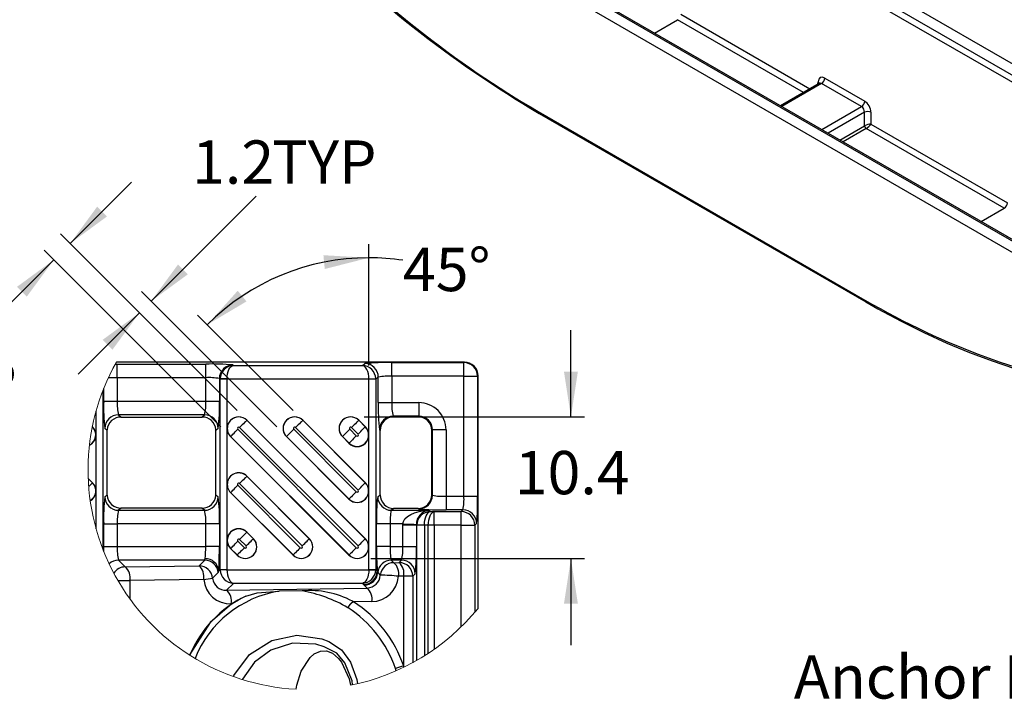
# Model space of a CAD drawing. Units: millimetres. Extents: x 15 to 415, y 5 to 292.
# Drawn here: x 298 to 370, y 181 to 231 of the extents above; entities that cross this region are included whole.
import ezdxf

# ---------------------------------------------------------------- set-up
doc = ezdxf.new("R2010")
doc.units = ezdxf.units.MM
doc.layers.add('BORDER', color=7, linetype='Continuous')
doc.styles.add('SLDTEXTSTYLE0', font='TXT', dxfattribs={"width": 0.605})
doc.dimstyles.new('SLDDIMSTYLE10', dxfattribs={"dimtxt": 3.081982, "dimasz": 3.302, "dimexe": 0, "dimexo": 0.0625, "dimgap": 0.770496, "dimtad": 0, "dimtih": 1, "dimtoh": 1, "dimdec": 1, "dimrnd": 1e-09, "dimzin": 12, "dimdsep": 46, "dimtxsty": 'SLDTEXTSTYLE0', "dimsah": 1, "dimcen": 0.09, "dimadec": 0, "dimazin": 3, "dimtfac": 1, "dimtdec": 1, "dimtmove": 0, "dimatfit": 0, "dimfxl": 0, "dimfrac": 2, "dimtolj": 1, "dimtzin": 12, "dimarcsym": 0})
doc.dimstyles.new('SLDDIMSTYLE9', dxfattribs={"dimtxt": 3.081982, "dimasz": 3.302, "dimexe": 0, "dimexo": 0.0625, "dimgap": 0.770496, "dimtad": 0, "dimtih": 1, "dimtoh": 1, "dimdec": 4, "dimzin": 12, "dimdsep": 46, "dimtxsty": 'SLDTEXTSTYLE0', "dimsah": 1, "dimcen": 0.09, "dimazin": 3, "dimtfac": 1, "dimtofl": 0, "dimtmove": 0, "dimatfit": 3, "dimfxl": 0, "dimfrac": 2, "dimtolj": 1, "dimtzin": 12, "dimarcsym": 0})

# ---------------------------------------------------------------- blocks, each defined once
blk = doc.blocks.new('_D_12')
at = {"layer": 'BORDER'}
for p, q in [((323.623, 205.583), (323.623, 214.49)), ((318.076, 202.287), (311.071, 209.291))]:
    blk.add_line(p, q, dxfattribs=at)
for start, end in [(90, 135), (81.4309, 90)]:
    blk.add_arc((323.623, 196.739), 16.751, start, end, dxfattribs=at)
for points in [[(323.623, 213.49), (320.288, 213.675), (320.386, 212.664)], [(311.779, 208.584), (314.652, 210.289), (314.007, 211.073)]]:
    blk.add_solid(points, dxfattribs=at)
at = {"layer": 'BORDER', "insert": (326.119, 214.219), "char_height": 3.175, "attachment_point": 1, "style": 'SLDTEXTSTYLE0'}
blk.add_mtext('45°', dxfattribs=at)
blk = doc.blocks.new('_D_13')
at = {"layer": 'BORDER'}
for p, q in [((338.431, 201.829), (338.431, 208.179)), ((323.283, 201.829), (339.431, 201.829)), ((323.763, 191.446), (339.431, 191.446)), ((338.431, 191.446), (338.431, 185.096))]:
    blk.add_line(p, q, dxfattribs=at)
for points in [[(338.431, 201.829), (338.939, 205.131), (337.923, 205.131)], [(338.431, 191.446), (337.923, 188.144), (338.939, 188.144)]]:
    blk.add_solid(points, dxfattribs=at)
at = {"layer": 'BORDER', "insert": (334.316, 199.328), "char_height": 3.175, "attachment_point": 1, "style": 'SLDTEXTSTYLE0'}
blk.add_mtext('10.4', dxfattribs=at)
blk = doc.blocks.new('_D_14')
at = {"layer": 'BORDER'}
for p, q in [((307.657, 210.302), (315.353, 217.998)), ((316.874, 201.085), (306.95, 211.009)), ((313.975, 202.287), (306.101, 210.16)), ((306.808, 209.453), (302.318, 204.963))]:
    blk.add_line(p, q, dxfattribs=at)
for points in [[(307.657, 210.302), (310.351, 212.277), (309.632, 212.996)], [(306.808, 209.453), (304.114, 207.478), (304.832, 206.759)]]:
    blk.add_solid(points, dxfattribs=at)
at = {"layer": 'BORDER', "char_height": 3.175, "attachment_point": 1, "style": 'SLDTEXTSTYLE0'}
for s, insert in [('1.2', (310.664, 222.09)), ('TYP', (316.543, 222.09))]:
    blk.add_mtext(s, dxfattribs=dict(at, insert=insert))
blk = doc.blocks.new('_D_15')
at = {"layer": 'BORDER'}
for p, q in [((301.725, 214.536), (306.215, 219.027)), ((313.975, 202.287), (301.018, 215.244)), ((312.773, 201.085), (299.816, 214.041)), ((300.523, 213.334), (293.727, 206.539))]:
    blk.add_line(p, q, dxfattribs=at)
for points in [[(301.725, 214.536), (304.419, 216.512), (303.701, 217.23)], [(300.523, 213.334), (297.829, 211.359), (298.547, 210.64)]]:
    blk.add_solid(points, dxfattribs=at)
at = {"layer": 'BORDER', "char_height": 3.175, "attachment_point": 1, "style": 'SLDTEXTSTYLE0'}
for s, insert in [('1.7', (284.305, 205.898)), ('TYP', (290.185, 205.898))]:
    blk.add_mtext(s, dxfattribs=dict(at, insert=insert))
blk = doc.blocks.new('SW_NOTE_0_2')
at = {"layer": 'BORDER', "color": 0}
blk.add_line((33.052, 0), (0, 0), dxfattribs=at)
at = {"layer": 'BORDER', "color": 0, "attachment_point": 2, "style": 'SLDTEXTSTYLE0'}
for s, insert, char_height in [('Anchor Pin', (16.581, 8.297), 3.175), ('(Moulded in position)', (16.568, 3.099), 2.38125)]:
    blk.add_mtext(s, dxfattribs=dict(at, insert=insert, char_height=char_height))

msp = doc.modelspace()

# ---------------------------------------------------------------- linework, layer by layer
at = {"color": 7, "linetype": 'Continuous', "lineweight": 25}
for p, q in [((387.20168, 218.22836), (316.98631, 258.76282)), ((386.00593, 217.55759), (316.03499, 257.95095)), ((316.27055, 258.34962), (386.48591, 217.81515)), ((376.05882, 211.66289), (305.72841, 252.26377)), ((376.22547, 211.67939), (305.89506, 252.28028)), ((375.34308, 211.24967), (305.01264, 251.85057)), ((346.48498, 231.33901), (355.94319, 225.8789)), ((344.55516, 229.96227), (346.24942, 230.94035)), ((355.48012, 225.61158), (346.24942, 230.94035)), ((357.03316, 226.6581), (359.96646, 224.96474)), ((356.62613, 226.27315), (353.78587, 224.6335)), ((356.7976, 226.25943), (353.88349, 224.57715)), ((356.53559, 226.22089), (356.54615, 226.39553)), ((359.7309, 224.56607), (356.7976, 226.25943)), ((356.81678, 222.88379), (359.7309, 224.56607)), ((336.03142, 224.21559), (359.97877, 210.39108)), ((336.10033, 224.07239), (360.04768, 210.24788)), ((359.95057, 224.15824), (357.27985, 222.61647)), ((359.95057, 223.1576), (359.95057, 224.15824)), ((360.42169, 224.15824), (360.42169, 223.29352)), ((358.14653, 222.11615), (359.95057, 223.1576)), ((360.42169, 223.29352), (370.43233, 217.5145)), ((360.06835, 222.95826), (358.37806, 221.98248)), ((370.19677, 217.11584), (360.07239, 222.96052)), ((368.50251, 216.13776), (370.19677, 217.11584)), ((305.0338, 205.69592), (305.18155, 205.69641)), ((330.62262, 205.83731), (305.11262, 205.83731)), ((305.18155, 205.69641), (311.66247, 205.69641)), ((305.18155, 204.69702), (305.18155, 205.69641)), ((311.66247, 204.69702), (311.66247, 205.69641)), ((323.14472, 205.59863), (323.31443, 205.73438)), ((325.31253, 205.80118), (330.58648, 205.80118)), ((325.31253, 204.80178), (325.31253, 205.80118)), ((330.58648, 205.80118), (330.62262, 205.83731)), ((330.58648, 204.80178), (330.58648, 205.80118)), ((313.66056, 205.62962), (313.69929, 205.59863)), ((313.69929, 205.59863), (323.14472, 205.59863)), ((305.18155, 204.69702), (305.18155, 202.97517)), ((311.66247, 204.69702), (305.18155, 204.69702)), ((311.66247, 202.97517), (311.66247, 204.69702)), ((312.72113, 204.58255), (312.66152, 204.63023)), ((312.66152, 204.63023), (312.66152, 202.97517)), ((313.22065, 204.58255), (312.72113, 204.58255)), ((312.72113, 190.64414), (312.72113, 204.58255)), ((313.22065, 204.58255), (313.22065, 190.64414)), ((323.62308, 204.59924), (313.22093, 204.59924)), ((324.12288, 204.58255), (323.62336, 204.58255)), ((323.62336, 190.64414), (323.62336, 204.58255)), ((324.31348, 204.73499), (324.12288, 204.58255)), ((324.12288, 204.58255), (324.12288, 190.64414)), ((324.31348, 202.87041), (324.31348, 204.73499)), ((325.31253, 204.80178), (325.31253, 202.87041)), ((330.58648, 204.80178), (325.31253, 204.80178)), ((330.58648, 204.80178), (331.58587, 204.80178)), ((330.58648, 196.01313), (330.58648, 204.80178)), ((331.62201, 204.83792), (331.58587, 204.80178)), ((331.58587, 204.80178), (331.58587, 196.01313)), ((331.62201, 187.7904), (331.62201, 204.83792)), ((304.12288, 203.74314), (304.12288, 192.1212)), ((304.1825, 202.97517), (304.1825, 203.89482)), ((304.1825, 202.97517), (305.18155, 202.97517)), ((305.18155, 202.97517), (311.66247, 202.97517)), ((311.66247, 202.97517), (312.66152, 202.97517)), ((324.31348, 202.87041), (325.31253, 202.87041)), ((325.31253, 202.87041), (327.27486, 202.87041)), ((327.27486, 202.87041), (327.27486, 201.87102)), ((303.62337, 193.62792), (303.62337, 202.23643)), ((311.57819, 201.97578), (305.26582, 201.97578)), ((305.26582, 201.97578), (305.47105, 201.81163)), ((305.47105, 201.81163), (311.37295, 201.81163)), ((311.37295, 201.81163), (311.57819, 201.97578)), ((314.67456, 201.57257), (314.6817, 201.57971)), ((314.67456, 201.57257), (323.35727, 192.88986)), ((323.36439, 192.897), (314.6817, 201.57971)), ((318.77577, 201.57257), (318.78291, 201.57971)), ((318.77577, 201.57257), (323.35727, 196.99108)), ((323.36439, 196.99822), (318.78291, 201.57971)), ((322.87699, 201.57257), (322.88413, 201.57971)), ((322.87699, 201.57257), (323.35727, 201.0923)), ((323.36439, 201.09944), (322.88413, 201.57971)), ((327.27486, 201.87102), (325.39681, 201.87102)), ((325.39681, 201.87102), (325.44199, 201.83488)), ((327.22967, 201.83488), (325.44199, 201.83488)), ((327.22967, 201.83488), (327.27486, 201.87102)), ((303.34865, 201.08369), (303.35726, 201.0923)), ((303.35152, 201.09804), (303.35726, 201.0923)), ((303.3644, 201.09944), (303.35391, 201.10993)), ((303.35726, 201.0923), (303.3644, 201.09944)), ((304.44256, 200.83579), (304.26677, 200.97639)), ((304.44256, 196.11636), (304.44256, 200.83579)), ((312.57723, 200.97639), (312.40145, 200.83579)), ((312.40145, 196.11636), (312.40145, 200.83579)), ((314.01506, 200.91308), (322.69778, 192.23037)), ((322.82895, 192.36155), (314.14624, 201.04426)), ((318.11628, 200.91308), (322.69778, 196.33159)), ((322.82895, 196.46277), (318.24747, 201.04426)), ((322.2175, 200.91308), (322.69778, 200.43281)), ((322.82895, 200.56399), (322.34869, 201.04426)), ((323.35727, 201.0923), (323.36439, 201.09944)), ((324.44257, 200.83579), (324.39776, 200.87163)), ((324.44257, 196.11636), (324.44257, 200.83579)), ((328.27467, 200.87223), (328.2291, 200.83579)), ((328.2291, 196.11636), (328.2291, 200.83579)), ((329.27372, 200.87223), (328.27467, 200.87223)), ((328.27467, 196.07992), (328.27467, 200.87223)), ((329.27372, 200.87223), (329.27372, 196.01313)), ((313.48674, 200.38477), (313.4796, 200.37763)), ((313.4796, 200.37763), (322.16232, 191.69492)), ((322.16945, 191.70206), (313.48674, 200.38477)), ((317.58797, 200.38477), (317.58084, 200.37763)), ((317.58084, 200.37763), (322.16232, 195.79614)), ((322.16945, 195.80328), (317.58797, 200.38477)), ((321.68919, 200.38477), (321.68205, 200.37763)), ((321.68205, 200.37763), (322.16232, 199.89736)), ((322.16945, 199.9045), (321.68919, 200.38477)), ((322.16945, 199.9045), (322.16232, 199.89736)), ((303.3644, 196.99822), (303.04891, 197.31371)), ((303.04949, 197.29885), (303.35726, 196.99108)), ((314.67456, 197.47135), (314.6817, 197.47849)), ((314.67456, 197.47135), (319.25604, 192.88986)), ((319.26318, 192.897), (314.6817, 197.47849)), ((303.35726, 196.99108), (303.3644, 196.99822)), ((314.01506, 196.81186), (318.59654, 192.23037)), ((318.72773, 192.36155), (314.14624, 196.94304)), ((323.35727, 196.99108), (323.36439, 196.99822)), ((304.26677, 195.97577), (304.44256, 196.11636)), ((312.40145, 196.11636), (312.57723, 195.97577)), ((313.48674, 196.28355), (313.4796, 196.27641)), ((313.4796, 196.27641), (318.0611, 191.69492)), ((318.06824, 191.70206), (313.48674, 196.28355)), ((322.16945, 195.80328), (322.16232, 195.79614)), ((324.26678, 195.97577), (324.44257, 196.11636)), ((328.2291, 196.11636), (328.27467, 196.07992)), ((329.27372, 196.01313), (329.27372, 195.01374)), ((329.27372, 196.01313), (330.58648, 196.01313)), ((330.58648, 196.01313), (331.58587, 196.01313)), ((305.47105, 195.14052), (305.26582, 194.97638)), ((305.26582, 194.97638), (311.57819, 194.97638)), ((311.37295, 195.14052), (305.47105, 195.14052)), ((311.57819, 194.97638), (311.37295, 195.14052)), ((325.44199, 195.11728), (325.26583, 194.97638)), ((325.26583, 194.97638), (328.01646, 194.97638)), ((327.22967, 195.11728), (325.44199, 195.11728)), ((327.27562, 195.08053), (327.22967, 195.11728)), ((328.01646, 194.97638), (328.13274, 194.88338)), ((328.13274, 194.88338), (328.41277, 194.8786)), ((328.41277, 193.87921), (328.41277, 194.8786)), ((328.41277, 194.8786), (330.38393, 194.8786)), ((330.51907, 195.01374), (329.27372, 195.01374)), ((330.38393, 194.8786), (330.51907, 195.01374)), ((330.38393, 193.87921), (330.38393, 194.8786)), ((304.1825, 192.32601), (304.1825, 193.97699)), ((304.1825, 193.97699), (305.18155, 193.97699)), ((305.18155, 193.97699), (305.18155, 192.32601)), ((311.66247, 193.97699), (305.18155, 193.97699)), ((312.66152, 193.97699), (311.66247, 193.97699)), ((311.66247, 192.32601), (311.66247, 193.97699)), ((312.66152, 193.97699), (312.66152, 192.32601)), ((324.1825, 192.32601), (324.1825, 193.97699)), ((325.18155, 193.97699), (324.1825, 193.97699)), ((325.18155, 193.97699), (325.18155, 192.32601)), ((326.10299, 193.97699), (325.18155, 193.97699)), ((326.10187, 193.91019), (327.10092, 193.91019)), ((326.10187, 192.32601), (326.10187, 193.91019)), ((327.13369, 193.88399), (327.10092, 193.91019)), ((327.10092, 193.91019), (327.10092, 192.32601)), ((327.69354, 193.88399), (327.13369, 193.88399)), ((327.13369, 183.97298), (327.13369, 193.88399)), ((327.97358, 193.87921), (327.69354, 193.88399)), ((327.69354, 193.88399), (327.69354, 184.30931)), ((328.41277, 193.87921), (327.97358, 193.87921)), ((327.97358, 184.48944), (327.97358, 193.87921)), ((330.38393, 193.87921), (328.41277, 193.87921)), ((328.41277, 193.87921), (328.41277, 184.78893)), ((330.38393, 193.87921), (331.38332, 193.87921)), ((330.38393, 186.43181), (330.38393, 193.87921)), ((331.51846, 194.01434), (331.38332, 193.87921)), ((331.38332, 193.87921), (331.38332, 187.50324)), ((314.01506, 192.71064), (314.49533, 192.23037)), ((314.62652, 192.36155), (314.14624, 192.84182)), ((314.67456, 193.37013), (314.6817, 193.37727)), ((314.67456, 193.37013), (315.15482, 192.88986)), ((315.16196, 192.897), (314.6817, 193.37727)), ((315.15482, 192.88986), (315.16196, 192.897)), ((319.25604, 192.88986), (319.26318, 192.897)), ((323.35727, 192.88986), (323.36439, 192.897)), ((304.18401, 191.96578), (304.1825, 192.32601)), ((304.1825, 192.32601), (305.18155, 192.32601)), ((305.18155, 192.32601), (311.66247, 192.32601)), ((312.66152, 192.32601), (311.66247, 192.32601)), ((313.48674, 192.18233), (313.4796, 192.17519)), ((313.4796, 192.17519), (313.95988, 191.69492)), ((313.96702, 191.70206), (313.48674, 192.18233)), ((325.18155, 192.32601), (324.1825, 192.32601)), ((325.18155, 192.32601), (326.10187, 192.32601)), ((326.10187, 192.32601), (327.10092, 192.32601)), ((311.58646, 191.32696), (305.26506, 191.32696)), ((305.26506, 191.32696), (305.76711, 190.82492)), ((311.17028, 190.91079), (311.58646, 191.32696)), ((313.96702, 191.70206), (313.95988, 191.69492)), ((318.06824, 191.70206), (318.0611, 191.69492)), ((322.16945, 191.70206), (322.16232, 191.69492)), ((326.01836, 191.32696), (325.26507, 191.32696)), ((325.26507, 191.32696), (325.45425, 191.13778)), ((325.83523, 191.14383), (326.01836, 191.32696)), ((305.76711, 190.82492), (311.17028, 190.91079)), ((312.61316, 190.53617), (312.72113, 190.64414)), ((312.72113, 190.64414), (313.22065, 190.64414)), ((313.22108, 190.62326), (323.62293, 190.62326)), ((323.62336, 190.64414), (324.12288, 190.64414)), ((324.12288, 190.64414), (324.23085, 190.53617)), ((324.23085, 190.53617), (324.26992, 190.4143)), ((325.45425, 191.13778), (325.83523, 191.14383)), ((305.228, 189.82588), (306.10912, 189.82588)), ((311.51229, 189.91174), (306.10912, 189.82588)), ((306.10912, 189.82588), (306.10912, 188.47532)), ((312.58159, 190.4143), (312.16541, 189.99813)), ((324.26992, 190.4143), (324.45911, 190.22512)), ((326.17726, 190.14478), (325.79626, 190.13873)), ((326.83428, 190.14478), (326.17726, 190.14478)), ((326.17726, 183.55125), (326.17726, 190.14478)), ((327.01741, 190.32791), (326.83428, 190.14478)), ((326.83428, 190.14478), (326.83428, 183.8055)), ((313.69929, 189.62421), (313.19301, 189.11793)), ((313.19301, 189.11793), (323.49478, 189.28164)), ((323.14472, 189.62421), (313.69929, 189.62421)), ((323.2318, 189.53712), (323.14472, 189.62421)), ((323.27478, 189.50165), (323.2318, 189.53712)), ((323.49478, 189.28164), (323.27478, 189.50165)), ((318.72611, 189.07021), (317.04244, 189.04346)), ((313.56614, 188.11938), (313.53504, 188.11888)), ((322.09115, 187.83106), (322.07646, 187.84029)), ((322.48587, 188.27114), (322.41045, 188.31751)), ((322.50144, 188.26137), (322.48587, 188.27114)), ((323.83681, 188.28259), (322.50144, 188.26137)), ((325.61392, 183.20529), (325.56485, 183.37989)), ((326.19268, 183.47398), (326.17726, 183.55125))]:
    msp.add_line(p, q, dxfattribs=at)
at = {"color": 7, "linetype": 'Continuous', "lineweight": 25, "flags": 128}
for points in [[(356.6516, 226.29455), (356.65228, 226.29666), (356.63414, 226.27833), (356.6265, 226.27556)], [(360.04768, 210.24788), (360.93712, 209.74369), (362.62455, 208.83829), (364.3072, 208.00258), (365.98288, 207.23768), (367.6495, 206.54458), (369.30497, 205.92421), (370.94719, 205.37738), (372.57409, 204.90482), (374.1836, 204.50716), (375.77366, 204.18496), (377.25969, 203.94979), (377.47563, 203.92107)], [(313.22093, 204.59924), (313.2329, 204.79005), (313.26202, 204.97385), (313.3072, 205.14388), (313.36679, 205.2939), (313.4386, 205.4184), (313.51999, 205.51279), (313.60796, 205.57361), (313.69929, 205.59863)], [(323.62308, 204.59924), (323.61111, 204.79005), (323.582, 204.97385), (323.53681, 205.14388), (323.47723, 205.2939), (323.40542, 205.4184), (323.32403, 205.51279), (323.23605, 205.57361), (323.14472, 205.59863)], [(312.72113, 204.58255), (312.72128, 204.59924), (312.72172, 204.61592)], [(313.22093, 204.59924), (313.12618, 204.60241), (313.03488, 204.60546), (312.95031, 204.60829), (312.87557, 204.61078), (312.81336, 204.61286), (312.76593, 204.61444), (312.73501, 204.61548), (312.72172, 204.61592)], [(313.22093, 204.59924), (313.22073, 204.5909), (313.22065, 204.58255)], [(323.62308, 204.59924), (323.71783, 204.60241), (323.80913, 204.60546), (323.8937, 204.60829), (323.96844, 204.61078), (324.03065, 204.61286), (324.07808, 204.61444), (324.109, 204.61548), (324.1223, 204.61592)], [(323.62336, 204.58255), (323.62329, 204.5909), (323.62308, 204.59924)], [(324.12288, 204.58255), (324.12273, 204.59924), (324.1223, 204.61592)], [(314.67456, 201.57257), (314.65697, 201.55499), (314.62188, 201.5199), (314.57047, 201.4685), (314.50454, 201.40255), (314.42629, 201.32431), (314.33846, 201.23647), (314.24402, 201.14204), (314.14624, 201.04426)], [(318.77577, 201.57257), (318.75819, 201.55499), (318.7231, 201.5199), (318.67171, 201.4685), (318.60575, 201.40255), (318.52751, 201.32431), (318.43968, 201.23647), (318.34525, 201.14204), (318.24747, 201.04426)], [(322.87699, 201.57257), (322.85941, 201.55499), (322.82432, 201.5199), (322.77292, 201.4685), (322.70697, 201.40255), (322.62874, 201.32431), (322.5409, 201.23647), (322.44647, 201.14204), (322.34869, 201.04426)], [(304.44256, 200.83579), (304.44271, 200.85249), (304.44312, 200.86919)], [(312.40145, 200.83579), (312.40131, 200.85249), (312.40089, 200.86919)], [(313.48674, 200.38477), (313.50433, 200.40234), (313.53942, 200.43744), (313.59083, 200.48884), (313.65678, 200.55479), (313.73501, 200.63303), (313.82285, 200.72086), (313.91728, 200.8153), (314.01506, 200.91308)], [(317.58797, 200.38477), (317.60554, 200.40234), (317.64063, 200.43744), (317.69204, 200.48884), (317.758, 200.55479), (317.83623, 200.63303), (317.92407, 200.72086), (318.0185, 200.8153), (318.11628, 200.91308)], [(321.68919, 200.38477), (321.70677, 200.40234), (321.74187, 200.43744), (321.79326, 200.48884), (321.85921, 200.55479), (321.93744, 200.63303), (322.02529, 200.72086), (322.11971, 200.8153), (322.2175, 200.91308)], [(322.82895, 200.56399), (322.92673, 200.66177), (323.02116, 200.7562), (323.109, 200.84404), (323.18723, 200.92228), (323.25319, 200.98823), (323.3046, 201.03963), (323.33969, 201.07472), (323.35727, 201.0923)], [(322.69778, 200.43281), (322.59998, 200.33503), (322.50555, 200.2406), (322.41772, 200.15276), (322.33948, 200.07452), (322.27354, 200.00857), (322.22213, 199.95717), (322.18704, 199.92207), (322.16945, 199.9045)], [(314.67456, 197.47135), (314.65697, 197.45377), (314.62188, 197.41868), (314.57047, 197.36728), (314.50454, 197.30133), (314.42629, 197.22309), (314.33846, 197.13525), (314.24402, 197.04082), (314.14624, 196.94304)], [(303.08299, 196.7168), (303.10901, 196.74282), (303.18724, 196.82106), (303.25319, 196.88701), (303.30458, 196.93841), (303.33968, 196.9735), (303.35726, 196.99108)], [(313.48674, 196.28355), (313.50433, 196.30113), (313.53942, 196.33622), (313.59083, 196.38762), (313.65678, 196.45357), (313.73501, 196.53181), (313.82285, 196.61965), (313.91728, 196.71407), (314.01506, 196.81186)], [(322.69778, 196.33159), (322.59998, 196.23381), (322.50555, 196.13938), (322.41772, 196.05154), (322.33948, 195.9733), (322.27354, 195.90735), (322.22213, 195.85595), (322.18704, 195.82086), (322.16945, 195.80328)], [(322.82895, 196.46277), (322.92673, 196.56055), (323.02116, 196.65498), (323.109, 196.74282), (323.18723, 196.82106), (323.25319, 196.88701), (323.3046, 196.93841), (323.33969, 196.9735), (323.35727, 196.99108)], [(304.44312, 196.08297), (304.44271, 196.09966), (304.44256, 196.11636)], [(312.40089, 196.08297), (312.40131, 196.09966), (312.40145, 196.11636)], [(326.10299, 193.97699), (326.1509, 194.1678), (326.26735, 194.35159), (326.44808, 194.52163), (326.68644, 194.67165), (326.97368, 194.79614), (327.29922, 194.89053), (327.65113, 194.95136), (328.01646, 194.97638)], [(327.69354, 193.88399), (327.70428, 194.07521), (327.73084, 194.25937), (327.77223, 194.42968), (327.82693, 194.57984), (327.89293, 194.70431), (327.96776, 194.79851), (328.04869, 194.85894), (328.13274, 194.88338)], [(327.97358, 193.87921), (327.98432, 194.07043), (328.01087, 194.25459), (328.05227, 194.4249), (328.10697, 194.57506), (328.17295, 194.69953), (328.2478, 194.79373), (328.32873, 194.85416), (328.41277, 194.8786)], [(326.10187, 193.91019), (326.10215, 193.94359), (326.10299, 193.97699)], [(326.10299, 193.97699), (326.29249, 193.97066), (326.4751, 193.96455), (326.64421, 193.9589), (326.7937, 193.95391), (326.91814, 193.94975), (327.01299, 193.94658), (327.07484, 193.94452), (327.10143, 193.94363)], [(327.10143, 193.94363), (327.10104, 193.92691), (327.10092, 193.91019)], [(313.48674, 192.18233), (313.50433, 192.19991), (313.53942, 192.235), (313.59083, 192.2864), (313.65678, 192.35235), (313.73501, 192.43059), (313.82285, 192.51843), (313.91728, 192.61286), (314.01506, 192.71064)], [(314.67456, 193.37013), (314.65697, 193.35255), (314.62188, 193.31746), (314.57047, 193.26606), (314.50454, 193.20011), (314.42629, 193.12187), (314.33846, 193.03403), (314.24402, 192.9396), (314.14624, 192.84182)], [(314.62652, 192.36155), (314.7243, 192.45933), (314.81873, 192.55376), (314.90657, 192.6416), (314.9848, 192.71984), (315.05075, 192.78579), (315.10215, 192.83719), (315.13724, 192.87228), (315.15482, 192.88986)], [(318.72773, 192.36155), (318.82551, 192.45933), (318.91994, 192.55376), (319.00779, 192.6416), (319.08602, 192.71984), (319.15197, 192.78579), (319.20338, 192.83719), (319.23847, 192.87228), (319.25604, 192.88986)], [(322.82895, 192.36155), (322.92673, 192.45933), (323.02116, 192.55376), (323.109, 192.6416), (323.18723, 192.71984), (323.25319, 192.78579), (323.3046, 192.83719), (323.33969, 192.87228), (323.35727, 192.88986)], [(314.49533, 192.23037), (314.39755, 192.13259), (314.30312, 192.03816), (314.21527, 191.95032), (314.13704, 191.87208), (314.07109, 191.80613), (314.0197, 191.75473), (313.9846, 191.71964), (313.96702, 191.70206)], [(318.59654, 192.23037), (318.49876, 192.13259), (318.40433, 192.03816), (318.31651, 191.95032), (318.23826, 191.87208), (318.17231, 191.80613), (318.12091, 191.75473), (318.08582, 191.71964), (318.06824, 191.70206)], [(322.69778, 192.23037), (322.59998, 192.13259), (322.50555, 192.03816), (322.41772, 191.95032), (322.33948, 191.87208), (322.27354, 191.80613), (322.22213, 191.75473), (322.18704, 191.71964), (322.16945, 191.70206)], [(311.58646, 191.32696), (311.60852, 191.39771), (311.61411, 191.43109)], [(312.61316, 190.53617), (312.60705, 190.49948), (312.58159, 190.4143)], [(312.72113, 190.64414), (312.72136, 190.62327), (312.72204, 190.60242)], [(313.22108, 190.62326), (313.12642, 190.61931), (313.03516, 190.6155), (312.95066, 190.61197), (312.87596, 190.60885), (312.81376, 190.60625), (312.76633, 190.60427), (312.73538, 190.60298), (312.72204, 190.60242)], [(313.22065, 190.64414), (313.22076, 190.6337), (313.22108, 190.62326)], [(313.22108, 190.62326), (313.23373, 190.43352), (313.2633, 190.25068), (313.3087, 190.08137), (313.36829, 189.93175), (313.43991, 189.80725), (313.52095, 189.7124), (313.60847, 189.65064), (313.69929, 189.62421)], [(323.62293, 190.62326), (323.61028, 190.43352), (323.58071, 190.25068), (323.53531, 190.08137), (323.47572, 189.93175), (323.40411, 189.80725), (323.32306, 189.7124), (323.23553, 189.65064), (323.14472, 189.62421)], [(323.62293, 190.62326), (323.62326, 190.6337), (323.62336, 190.64414)], [(323.62293, 190.62326), (323.7176, 190.61931), (323.80885, 190.6155), (323.89336, 190.61197), (323.96805, 190.60885), (324.03025, 190.60625), (324.07768, 190.60427), (324.10863, 190.60298), (324.12197, 190.60242)], [(324.12288, 190.64414), (324.12265, 190.62327), (324.12197, 190.60242)], [(314.61314, 188.68514), (314.0129, 188.3923), (313.56614, 188.11938)], [(314.61314, 188.68514), (315.44449, 188.92187), (317.04244, 189.04346)], [(313.56614, 188.11938), (311.98329, 186.74542), (310.4635, 184.37284)], [(313.70081, 182.78362), (313.72826, 182.87312), (314.88164, 184.41623), (316.51345, 185.4414), (318.33041, 185.82461), (320.16689, 185.55775), (320.67631, 185.35708), (321.6065, 184.75921), (322.26885, 183.85399), (322.74625, 182.58359), (322.77778, 182.25979)], [(322.42131, 182.18104), (322.39327, 182.46743), (321.85026, 183.80079), (321.26098, 184.49463), (320.34435, 184.97833), (319.72523, 185.16488), (318.02276, 185.2385), (316.4378, 184.7353), (315.23377, 183.85707), (314.34591, 182.60337), (314.33605, 182.57082)], [(318.28426, 181.86273), (318.33285, 182.15527), (318.66375, 183.18922), (319.30581, 184.19774), (319.62042, 184.46259), (320.06632, 184.65901), (320.51645, 184.66915), (320.96318, 184.49369), (321.39774, 184.12085), (321.60589, 183.85375), (322.1789, 182.61267), (322.28483, 182.15312)]]:
    msp.add_lwpolyline(points, dxfattribs=at)
at = {"color": 7, "linetype": 'Continuous', "lineweight": 25}
for centre, radius, start, end in [((379.01542, 296.60689), 84.27905, 224.1010263, 239.3892888), ((356.51952, 226.69266), 0.5148, 302.6950974, 356.1500601), ((356.46033, 226.22864), 0.18767, 15.7297567, 62.7853526), ((359.45282, 224.99931), 0.5148, 302.6950974, 356.1500601), ((336.19362, 224.20545), 0.16251, 176.4255262, 234.9670619), ((360.18613, 223.66495), 0.54664, 64.4741368, 115.5258632), ((360.20739, 223.17488), 0.2574, 183.8499399, 237.3049026), ((360.22334, 223.17859), 0.26522, 183.5975301, 235.3075591), ((369.91869, 217.54907), 0.5148, 302.6950974, 356.1500601), ((360.14098, 210.38095), 0.16252, 176.4268583, 234.9508724), ((312.13269, 189.84371), 15.85968, 84.4717263, 91.6990138), ((324.8423, 189.94847), 15.85968, 88.3009862, 95.5282737), ((323.31249, 204.73339), 1.00099, 0.0915117, 89.8888362), ((330.58505, 204.80035), 1.00083, 0.082096, 89.917904), ((330.62282, 204.83813), 0.99919, 359.9883873, 90.0116127), ((313.66252, 204.62862), 1.001, 90.1119153, 179.9077369), ((313.73154, 204.58897), 1.01018, 91.8293145, 178.4709859), ((323.11247, 204.58897), 1.01018, 1.5290141, 88.1706855), ((305.13822, 193.96786), 10.72925, 89.7686381, 93.3040511), ((311.89671, 200.69584), 4.00803, 78.9995032, 93.35051), ((325.07828, 200.8006), 4.00803, 86.64949, 101.0004968), ((316.64785, 202.49953), 12.47442, 177.8148111, 187.0133659), ((308.34563, 202.73871), 3.1729, 175.7260908, 193.9131904), ((308.49901, 202.7387), 3.17229, 346.0841631, 4.2748592), ((300.19868, 202.49951), 12.4719, 352.9852782, 2.1856919), ((336.77632, 202.39475), 12.47191, 177.8143044, 187.014721), ((328.476, 202.63394), 3.1723, 175.7251645, 193.9157953), ((327.27572, 200.87241), 1.998, 359.9950826, 90.0245154), ((305.26779, 200.97476), 1.00102, 90.1128657, 179.9067864), ((305.44307, 200.81035), 1.00168, 88.3993168, 176.6323708), ((311.40345, 200.81308), 0.99902, 3.2197089, 91.7494309), ((311.57623, 200.97477), 1.00101, 0.0923705, 89.8879774), ((314.08065, 200.97867), 0.85, 44.999778, 224.999778), ((314.08065, 200.97867), 0.83991, 44.9997754, 224.9997754), ((318.18187, 200.97867), 0.85, 45.0001332, 225.0001332), ((318.18187, 200.97867), 0.8399, 45.0001348, 225.0001348), ((322.28309, 200.97867), 0.85, 45.0001332, 225.0001332), ((322.28309, 200.97867), 0.8399, 45.0001348, 225.0001348), ((325.39876, 200.87001), 1.001, 90.1119153, 179.9077369), ((325.44156, 200.83589), 0.99899, 89.9752396, 180.005643), ((327.23009, 200.83586), 0.99901, 359.9957014, 90.0242703), ((327.27765, 200.874), 0.99703, 359.8988148, 90.1600303), ((302.78016, 200.50174), 0.83581, 295.4798484, 45.6522859), ((302.77484, 200.50315), 0.82844, 296.2446733, 45.328953), ((314.08065, 200.97867), 0.09276, 45.0020339, 225.0020339), ((318.18187, 200.97867), 0.09276, 44.9987797, 224.9987797), ((322.76336, 200.4984), 0.85, 225.0001332, 45.0001332), ((322.76336, 200.4984), 0.83991, 224.9997754, 44.9997754), ((322.28309, 200.97867), 0.09276, 44.9987797, 224.9987797), ((322.76336, 200.4984), 0.09276, 225.0020339, 45.0020339), ((314.08065, 196.87745), 0.85, 44.9997337, 224.9997337), ((314.08065, 196.87745), 0.83991, 44.9997754, 224.9997754), ((302.78172, 196.40478), 0.82158, 300.0772738, 45.5303756), ((302.79358, 196.4032), 0.82455, 299.1314633, 46.1896273), ((314.08065, 196.87745), 0.09276, 45.0016271, 225.0016271), ((322.76336, 196.39718), 0.85, 225.0001332, 45.0001332), ((322.76336, 196.39718), 0.83991, 224.9997754, 44.9997754), ((322.76336, 196.39718), 0.09276, 225.0020339, 45.0020339), ((316.64785, 194.45263), 12.47442, 172.9866348, 182.1851926), ((305.26778, 195.97739), 1.00102, 180.0930536, 269.8872943), ((305.44056, 196.13907), 0.99901, 183.2194209, 271.7489479), ((311.40095, 196.14181), 1.00168, 268.3986119, 356.6321919), ((311.57623, 195.97738), 1.001, 270.1118626, 359.9077896), ((300.19868, 194.45264), 12.47191, 357.8143044, 7.014721), ((336.64534, 194.45264), 12.47191, 172.985279, 182.1856956), ((325.26778, 195.97738), 1.001, 180.0922104, 269.8881374), ((325.44155, 196.11627), 0.99899, 179.9943798, 270.0248445), ((327.23009, 196.11629), 0.99901, 269.9756457, 0.0042758), ((327.27366, 196.08154), 1.00101, 270.1122191, 359.9074331), ((329.03945, 200.01397), 4.0077, 258.9988448, 273.3510621), ((326.65934, 195.77606), 3.93429, 348.8274811, 3.4545597), ((316.03017, 195.53725), 15.56298, 354.3843887, 1.7522504), ((308.34565, 194.21345), 3.17292, 166.0868606, 184.2738761), ((308.49899, 194.21345), 3.17231, 355.7251739, 13.9157859), ((328.34503, 194.21345), 3.17231, 166.0842141, 184.2748261), ((328.1477, 193.93836), 1.04628, 97.2055532, 179.7113285), ((328.13469, 193.88238), 1.001, 90.1118627, 179.9077361), ((328.80347, 210.86539), 15.85863, 264.4714609, 271.6992259), ((330.38252, 193.8778), 1.0008, 0.0807741, 89.9192793), ((330.51766, 194.01293), 1.0008, 0.080827, 89.919173), ((314.08065, 192.77623), 0.85, 44.9997559, 224.9997559), ((314.08065, 192.77623), 0.83991, 44.9997978, 224.9997978), ((314.56092, 192.29596), 0.85, 225.0001332, 45.0001332), ((314.56092, 192.29596), 0.8399, 225.0001348, 45.0001348), ((314.08065, 192.77623), 0.09276, 45.0018305, 225.0018305), ((318.66214, 192.29596), 0.85, 225.0001332, 45.0001332), ((318.66214, 192.29596), 0.8399, 225.0001348, 45.0001348), ((322.76336, 192.29596), 0.85, 225.0001332, 45.0001332), ((322.76336, 192.29596), 0.83991, 224.9997754, 44.9997754), ((308.40472, 192.09241), 3.23162, 175.8546633, 193.7013336), ((305.40321, 192.21544), 6.26023, 352.8024103, 1.0120124), ((287.74428, 192.1036), 24.91822, 356.3935438, 0.511413), ((314.56092, 192.29596), 0.09276, 224.9987797, 44.9987797), ((318.66214, 192.29596), 0.09276, 224.9987797, 44.9987797), ((322.76336, 192.29596), 0.09276, 225.0020339, 45.0020339), ((349.09973, 192.1036), 24.91822, 179.488587, 183.6064562), ((328.40408, 192.0924), 3.23099, 175.8537381, 193.7039561), ((322.8787, 192.09241), 3.23162, 346.2986664, 4.1453367), ((314.39789, 191.85611), 12.71172, 353.0952172, 2.1184631), ((305.26189, 190.34807), 0.9789, 89.8148993, 133.9973769), ((311.58419, 190.32563), 1.00133, 5.0805295, 89.8701053), ((311.64263, 190.45781), 0.97369, 4.6155298, 91.6781386), ((325.26732, 190.32563), 1.00133, 90.129038, 174.9194725), ((326.01613, 190.32568), 1.00128, 0.1277194, 89.8722806), ((305.7433, 189.87466), 0.95056, 88.5647566, 149.0495259), ((305.04229, 190.01872), 1.08412, 349.7533562, 48.0426139), ((311.16801, 189.90946), 1.00133, 5.0805295, 89.8701053), ((310.44539, 190.10456), 1.08419, 349.7552668, 48.0407033), ((313.73687, 190.639), 1.01548, 182.0643843, 267.8793474), ((323.10713, 190.63902), 1.0155, 272.1215391, 357.9347292), ((323.22958, 190.53839), 1.00128, 270.1273403, 359.8726597), ((325.45651, 190.13645), 1.00133, 90.1290107, 174.9194998), ((324.72943, 190.33158), 1.08412, 349.7533562, 48.0426139), ((325.833, 190.14256), 1.00128, 0.1273403, 89.8726597), ((325.11035, 190.3376), 1.08419, 349.7559694, 48.0415306), ((311.17509, 194.97301), 5.07249, 273.8117089, 281.2584338), ((313.48273, 190.09735), 1.97916, 185.3811893, 271.5145367), ((313.13955, 190.09546), 0.97899, 185.70585, 273.1301192), ((323.27252, 190.50298), 1.00133, 270.1290907, 354.9194781), ((323.44527, 190.2968), 1.01636, 272.7918396, 355.9560071), ((323.78575, 190.29883), 2.01688, 271.4506682, 355.4471409), ((324.30303, 177.41796), 12.80812, 83.3049374, 89.3017735), ((312.46817, 188.31171), 1.08415, 349.7549653, 48.0425511), ((319.2987, 182.47954), 6.6155, 61.9415243, 94.9653613), ((322.76994, 188.47542), 1.08416, 349.7549828, 48.0425172), ((318.1238, 181.22132), 8.24824, 115.1903007, 157.6807915), ((318.29777, 181.15233), 7.99036, 99.0389002, 158.2216751), ((316.93138, 179.00314), 10.22581, 59.7916283, 79.891676), ((322.8385, 187.5261), 0.82428, 115.3290099, 157.5937702), ((322.85408, 187.51438), 0.82605, 115.2712615, 157.4569712), ((317.48909, 180.65859), 8.52193, 18.6223351, 57.3146564), ((317.60833, 180.65337), 9.04567, 18.6847571, 57.2528042), ((326.53779, 181.08277), 2.49467, 98.3095598, 112.9550089)]:
    msp.add_arc(centre, radius, start, end, dxfattribs=at)
at = {"color": 7, "linetype": 'Continuous', "lineweight": 18}
for centre, radius, start, end in [((319.12863, 197.93217), 16.09161, 150.5766632, 266.9921485), ((319.12862, 197.93219), 16.09163, 281.3113207, 320.9312234)]:
    msp.add_arc(centre, radius, start, end, dxfattribs=at)
at = {"color": 7, "linetype": 'Continuous', "lineweight": 25}
for centre, major_axis, ratio, start_param, end_param in [((334.3794, 277.89119), (-35.13818, 56.95615), 0.55689396, 1.96288978, 2.3399967), ((357.0167, 226.10423), (-0.31515, 0.58771), 0.59716343, 5.51658657, 7.05247631), ((356.78114, 225.97775), (-0.14774, 0.29929), 0.61608291, 5.53795324, 6.32327014), ((359.71444, 224.28439), (-0.14774, 0.29929), 0.61608291, 4.0020635, 5.53795324), ((359.94999, 224.41088), (-0.31515, 0.58771), 0.59716343, 3.98069682, 5.51658657), ((360.18613, 223.0262), (0.33333, 0), 0.55715008, 2.32189689, 2.3555855), ((360.18613, 223.16704), (0.33253, 0.10164), 0.228197, 0.71636697, 2.25225671), ((360.18613, 223.16704), (0.25683, 0.2351), 0.28277604, 4.01600533, 5.55189507), ((360.18613, 222.89011), (0.16667, 0), 0.57799126, 2.32189689, 2.3555855), ((358.32675, 264.06668), (-35.13818, 56.95615), 0.55689396, 2.3399967, 2.71710362)]:
    msp.add_ellipse(centre, major_axis=major_axis, ratio=ratio, start_param=start_param, end_param=end_param, dxfattribs=at)

# ---------------------------------------------------------------- block references
at = {"layer": 'BORDER'}
msp.add_blockref('SW_NOTE_0_2', (349.17299, 176.05355), dxfattribs=at)

# ---------------------------------------------------------------- dimensions: what is measured, and where the dimension line sits
for base, p2, picture, middle in [((307.65668, 210.30178), (317.58083, 200.37763), '_D_14', (317.71906, 220.36416)), ((300.5229, 213.33434), (313.47961, 200.37763), '_D_15', (291.36073, 204.17217))]:
    dim = msp.add_linear_dim(base=base, p1=(314.68169, 201.57971), p2=p2, angle=45, text='<>TYP', dimstyle='SLDDIMSTYLE10', dxfattribs=at)
    dim.commit()
    dim.dimension.update_dxf_attribs({"geometry": picture, "text_midpoint": middle, "dimtype": 160})
dim = msp.add_angular_dim_2l(base=(317.21298, 212.21528), line1=((318.78291, 201.57971), (323.3644, 196.99822)), line2=((323.62336, 204.58255), (323.62336, 190.64414)), dimstyle='SLDDIMSTYLE9', dxfattribs=at)
dim.commit()
dim.dimension.update_dxf_attribs({"geometry": '_D_12', "text_midpoint": (329.31783, 212.49277), "dimtype": 162})
dim = msp.add_linear_dim(base=(338.43145, 191.44596), p1=(322.28309, 201.82867), p2=(322.76336, 191.44596), angle=90, dimstyle='SLDDIMSTYLE10', dxfattribs=at)
dim.commit()
dim.dimension.update_dxf_attribs({"geometry": '_D_13', "text_midpoint": (338.43145, 197.60155), "dimtype": 160})

doc.saveas('drawing.dxf')
